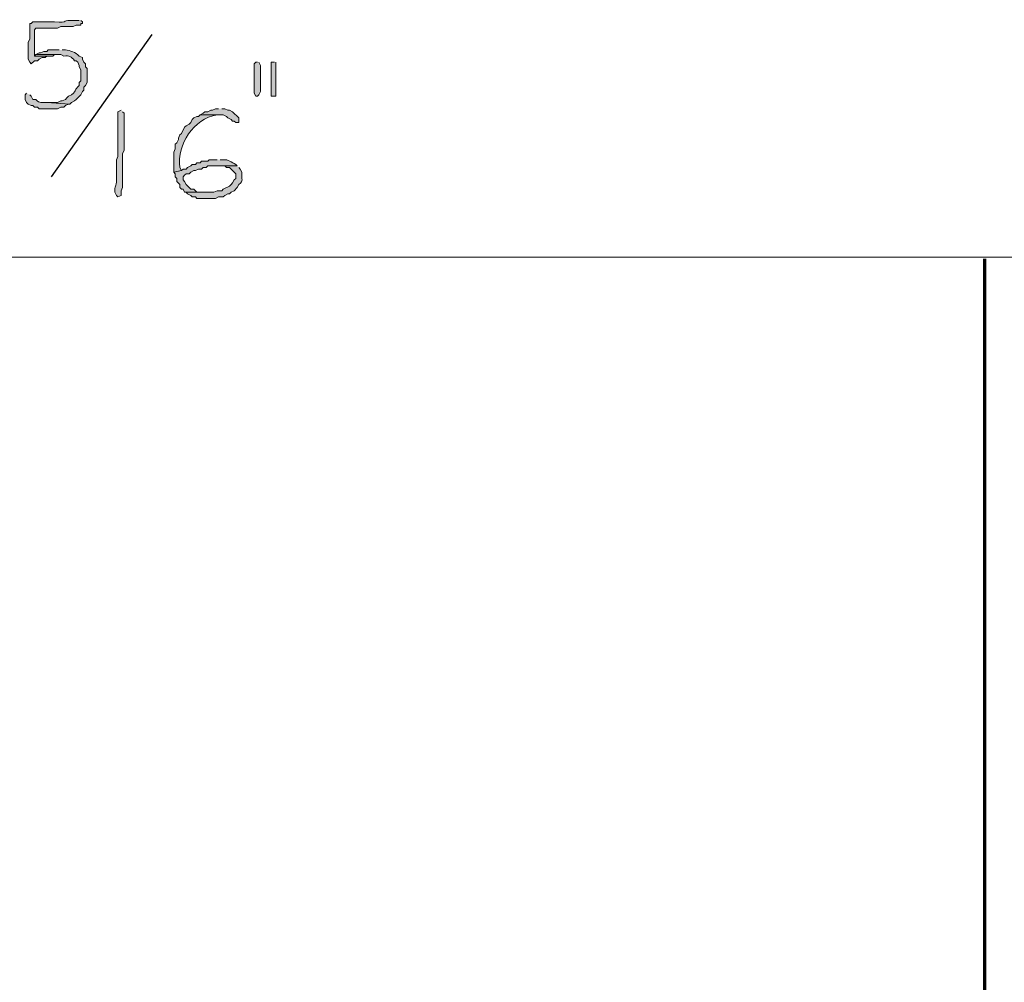
# Model space of a CAD drawing. Units: inches. Extents: x -61 to 673, y 119 to 673.
# Drawn here: x 342 to 380, y 424 to 461 of the extents above; entities that cross this region are included whole.
import ezdxf

# ---------------------------------------------------------------- set-up
doc = ezdxf.new("R2010")
doc.units = ezdxf.units.IN
doc.header["$MEASUREMENT"] = 0
doc.layers.add('Layer 1', color=7, linetype='Continuous')

msp = doc.modelspace()

# ---------------------------------------------------------------- hatches: boundary and pattern name
at = {"layer": 'Layer 1', "true_color": 0xffffff}
h = msp.add_hatch(color=7, dxfattribs=at)
edge = h.paths.add_edge_path()
edge.add_spline(control_points=[(343.949, 460.89), (343.949, 460.89), (343.77, 460.89), (343.77, 460.89), (343.217, 460.919), (343.599, 460.793), (342.989, 460.83), (342.989, 460.83), (342.81, 460.83), (342.81, 460.83), (342.589, 460.83), (342.369, 460.83), (342.149, 460.83), (342.149, 460.83), (342.089, 460.77), (342.089, 460.77), (342.089, 460.77), (342.029, 460.77), (342.029, 460.77), (342.029, 460.77), (342.029, 460.169), (342.029, 460.169), (342.029, 460.169), (341.97, 460.05), (341.97, 460.05), (341.97, 460.05), (341.97, 459.87), (341.97, 459.87), (341.97, 459.709), (341.97, 459.55), (341.97, 459.39), (341.97, 459.39), (342.029, 459.27), (342.029, 459.27), (342.029, 459.27), (342.089, 459.209), (342.089, 459.209), (342.089, 459.209), (342.209, 459.33), (342.209, 459.33), (342.209, 459.33), (342.329, 459.33), (342.329, 459.33), (342.329, 459.33), (342.39, 459.39), (342.39, 459.39), (342.39, 459.39), (342.51, 459.45), (342.51, 459.45), (342.51, 459.45), (342.629, 459.45), (342.629, 459.45), (342.629, 459.45), (342.689, 459.51), (342.689, 459.51), (342.689, 459.51), (342.209, 459.51), (342.209, 459.51), (342.209, 459.51), (342.209, 460.53), (342.209, 460.53), (342.209, 460.53), (342.27, 460.59), (342.27, 460.59), (342.27, 460.59), (343.109, 460.59), (343.109, 460.59), (343.109, 460.59), (343.229, 460.65), (343.229, 460.65), (343.229, 460.65), (343.709, 460.65), (343.709, 460.65), (343.709, 460.65), (343.829, 460.709), (343.829, 460.709), (343.829, 460.709), (344.01, 460.709), (344.01, 460.709), (344.01, 460.709), (344.01, 460.77), (344.01, 460.77), (344.01, 460.77), (344.069, 460.77), (344.069, 460.77), (344.069, 460.77), (344.069, 460.83), (344.069, 460.83), (344.069, 460.83), (344.01, 460.89), (344.01, 460.89)], knot_values=[0, 0, 0, 0, 1, 1, 1, 2, 2, 2, 3, 3, 3, 4, 4, 4, 5, 5, 5, 6, 6, 6, 7, 7, 7, 8, 8, 8, 9, 9, 9, 10, 10, 10, 11, 11, 11, 12, 12, 12, 13, 13, 13, 14, 14, 14, 15, 15, 15, 16, 16, 16, 17, 17, 17, 18, 18, 18, 19, 19, 19, 20, 20, 20, 21, 21, 21, 22, 22, 22, 23, 23, 23, 24, 24, 24, 25, 25, 25, 26, 26, 26, 27, 27, 27, 28, 28, 28, 29, 29, 29, 30, 30, 30, 30], degree=3, periodic=0)
edge.add_line((344.01, 460.89), (343.949, 460.89))
for points in [[(342.27, 459.57), (342.209, 459.51), (342.93, 459.51), (342.989, 459.57), (343.109, 459.57)], [(350.85, 459.27), (350.789, 459.27), (350.729, 459.209), (350.729, 458.07), (350.789, 457.95), (350.85, 457.95), (350.909, 458.01), (350.97, 458.13), (350.97, 459.15), (350.909, 459.27)], [(351.51, 459.27), (351.39, 459.27), (351.39, 457.95), (351.569, 457.95), (351.569, 459.27)], [(349.35, 457.47), (349.229, 457.47), (349.109, 457.41), (349.049, 457.41), (348.93, 457.35), (348.81, 457.35), (348.749, 457.29), (348.629, 457.23), (349.529, 457.23), (349.649, 457.169), (349.709, 457.11), (349.829, 457.05), (349.89, 456.99), (349.949, 456.99), (350.01, 456.93), (350.129, 456.93), (350.129, 457.11), (349.89, 457.35), (349.77, 457.41), (349.709, 457.41), (349.589, 457.47), (349.47, 457.47)]]:
    msp.add_hatch(color=7, dxfattribs=at).paths.add_polyline_path(points)
h = msp.add_hatch(color=7, dxfattribs=at)
edge = h.paths.add_edge_path()
edge.add_spline(control_points=[(343.169, 459.75), (343.169, 459.75), (342.749, 459.75), (342.749, 459.75), (342.749, 459.75), (342.689, 459.69), (342.689, 459.69), (342.689, 459.69), (342.569, 459.69), (342.569, 459.69), (342.569, 459.69), (342.449, 459.63), (342.449, 459.63), (342.449, 459.63), (342.39, 459.63), (342.39, 459.63), (342.39, 459.63), (342.27, 459.57), (342.27, 459.57), (342.27, 459.57), (343.229, 459.57), (343.229, 459.57), (343.229, 459.57), (343.35, 459.51), (343.35, 459.51), (343.572, 459.529), (343.622, 459.491), (343.77, 459.33), (343.77, 459.33), (343.829, 459.33), (343.829, 459.33), (343.829, 459.33), (343.89, 459.27), (343.89, 459.27), (343.89, 459.27), (343.949, 459.15), (343.949, 459.15), (343.949, 459.15), (343.949, 459.09), (343.949, 459.09), (343.949, 459.09), (344.01, 458.97), (344.01, 458.97), (344.01, 458.97), (344.01, 458.55), (344.01, 458.55), (344.01, 458.55), (343.949, 458.49), (343.949, 458.49), (343.949, 458.49), (343.949, 458.37), (343.949, 458.37), (343.719, 458.167), (343.879, 458.213), (343.649, 458.01), (343.649, 458.01), (343.529, 457.95), (343.529, 457.95), (343.529, 457.95), (343.47, 457.89), (343.47, 457.89), (343.47, 457.89), (343.409, 457.83), (343.409, 457.83), (343.409, 457.83), (343.289, 457.77), (343.289, 457.77), (343.289, 457.77), (343.229, 457.77), (343.229, 457.77), (343.229, 457.77), (343.109, 457.709), (343.109, 457.709), (343.109, 457.709), (342.689, 457.709), (342.689, 457.709), (342.689, 457.709), (343.589, 457.65), (343.589, 457.65), (343.589, 457.65), (343.649, 457.709), (343.649, 457.709), (343.649, 457.709), (343.77, 457.77), (343.77, 457.77), (343.77, 457.77), (343.829, 457.83), (343.829, 457.83), (343.829, 457.83), (343.89, 457.89), (343.89, 457.89), (343.89, 457.89), (344.01, 458.01), (344.01, 458.01), (344.01, 458.01), (344.069, 458.13), (344.069, 458.13), (344.069, 458.13), (344.129, 458.19), (344.129, 458.19), (344.129, 458.19), (344.129, 458.31), (344.129, 458.31), (344.129, 458.31), (344.189, 458.37), (344.189, 458.37), (344.189, 458.37), (344.249, 458.49), (344.249, 458.49), (344.249, 458.49), (344.249, 459.03), (344.249, 459.03), (344.249, 459.03), (344.189, 459.09), (344.189, 459.09), (344.189, 459.09), (344.189, 459.209), (344.189, 459.209), (344.189, 459.209), (344.129, 459.27), (344.129, 459.27), (344.129, 459.27), (344.069, 459.39), (344.069, 459.39), (344.069, 459.39), (344.069, 459.45), (344.069, 459.45), (344.069, 459.45), (343.949, 459.51), (343.949, 459.51), (343.796, 459.658), (343.604, 459.73), (343.409, 459.75), (343.409, 459.75), (343.289, 459.75), (343.289, 459.75)], knot_values=[0, 0, 0, 0, 1, 1, 1, 2, 2, 2, 3, 3, 3, 4, 4, 4, 5, 5, 5, 6, 6, 6, 7, 7, 7, 8, 8, 8, 9, 9, 9, 10, 10, 10, 11, 11, 11, 12, 12, 12, 13, 13, 13, 14, 14, 14, 15, 15, 15, 16, 16, 16, 17, 17, 17, 18, 18, 18, 19, 19, 19, 20, 20, 20, 21, 21, 21, 22, 22, 22, 23, 23, 23, 24, 24, 24, 25, 25, 25, 26, 26, 26, 27, 27, 27, 28, 28, 28, 29, 29, 29, 30, 30, 30, 31, 31, 31, 32, 32, 32, 33, 33, 33, 34, 34, 34, 35, 35, 35, 36, 36, 36, 37, 37, 37, 38, 38, 38, 39, 39, 39, 40, 40, 40, 41, 41, 41, 42, 42, 42, 43, 43, 43, 44, 44, 44, 45, 45, 45, 45], degree=3, periodic=0)
edge.add_line((343.289, 459.75), (343.169, 459.75))
h = msp.add_hatch(color=7, dxfattribs=at)
edge = h.paths.add_edge_path()
edge.add_spline(control_points=[(341.909, 458.07), (341.909, 458.07), (341.85, 458.01), (341.85, 458.01), (341.85, 458.01), (341.85, 457.83), (341.85, 457.83), (341.85, 457.83), (341.909, 457.709), (341.909, 457.709), (341.909, 457.709), (341.97, 457.65), (341.97, 457.65), (341.97, 457.65), (342.089, 457.59), (342.089, 457.59), (342.089, 457.59), (342.149, 457.59), (342.149, 457.59), (342.149, 457.59), (342.209, 457.53), (342.209, 457.53), (342.209, 457.53), (342.329, 457.53), (342.329, 457.53), (342.329, 457.53), (342.39, 457.47), (342.39, 457.47), (342.39, 457.47), (343.109, 457.47), (343.109, 457.47), (343.109, 457.47), (343.229, 457.53), (343.229, 457.53), (343.229, 457.53), (343.35, 457.53), (343.35, 457.53), (343.35, 457.53), (343.409, 457.59), (343.409, 457.59), (343.409, 457.59), (343.529, 457.65), (343.529, 457.65), (343.529, 457.65), (343.589, 457.65), (343.589, 457.65), (343.589, 457.65), (342.689, 457.709), (342.689, 457.709), (342.481, 457.722), (342.421, 457.658), (342.27, 457.83), (342.27, 457.83), (342.149, 457.83), (342.149, 457.83), (342.149, 457.83), (342.089, 457.95), (342.089, 457.95), (342.089, 457.95), (342.029, 458.01), (342.029, 458.01)], knot_values=[0, 0, 0, 0, 1, 1, 1, 2, 2, 2, 3, 3, 3, 4, 4, 4, 5, 5, 5, 6, 6, 6, 7, 7, 7, 8, 8, 8, 9, 9, 9, 10, 10, 10, 11, 11, 11, 12, 12, 12, 13, 13, 13, 14, 14, 14, 15, 15, 15, 16, 16, 16, 17, 17, 17, 18, 18, 18, 19, 19, 19, 20, 20, 20, 20], degree=3, periodic=0)
edge.add_line((342.029, 458.01), (341.909, 458.07))
h = msp.add_hatch(color=7, dxfattribs=at)
edge = h.paths.add_edge_path()
edge.add_spline(control_points=[(345.569, 457.41), (345.569, 457.41), (345.449, 457.35), (345.449, 457.35), (345.449, 457.35), (345.449, 457.23), (345.449, 457.23), (345.449, 456.79), (345.449, 456.35), (345.449, 455.91), (345.449, 455.91), (345.449, 455.61), (345.449, 455.61), (345.449, 455.61), (345.39, 455.49), (345.39, 455.49), (345.39, 455.49), (345.39, 454.89), (345.39, 454.89), (345.424, 454.381), (345.324, 454.579), (345.329, 454.29), (345.329, 454.29), (345.329, 454.23), (345.329, 454.23), (345.329, 454.23), (345.39, 454.11), (345.39, 454.11), (345.39, 454.11), (345.449, 454.05), (345.449, 454.05), (345.449, 454.05), (345.569, 454.11), (345.569, 454.11), (345.569, 454.11), (345.569, 454.29), (345.569, 454.29), (345.569, 454.29), (345.629, 454.41), (345.629, 454.41), (345.629, 454.41), (345.629, 455.01), (345.629, 455.01), (345.629, 455.169), (345.629, 455.33), (345.629, 455.49), (345.629, 455.49), (345.629, 455.73), (345.629, 455.73), (345.629, 455.73), (345.689, 455.85), (345.689, 455.85), (345.689, 456.29), (345.689, 456.73), (345.689, 457.169), (345.689, 457.169), (345.689, 457.29), (345.689, 457.29), (345.689, 457.29), (345.629, 457.35), (345.629, 457.35)], knot_values=[0, 0, 0, 0, 1, 1, 1, 2, 2, 2, 3, 3, 3, 4, 4, 4, 5, 5, 5, 6, 6, 6, 7, 7, 7, 8, 8, 8, 9, 9, 9, 10, 10, 10, 11, 11, 11, 12, 12, 12, 13, 13, 13, 14, 14, 14, 15, 15, 15, 16, 16, 16, 17, 17, 17, 18, 18, 18, 19, 19, 19, 20, 20, 20, 20], degree=3, periodic=0)
edge.add_line((345.629, 457.35), (345.569, 457.41))
h = msp.add_hatch(color=7, dxfattribs=at)
edge = h.paths.add_edge_path()
edge.add_spline(control_points=[(348.629, 457.23), (348.629, 457.23), (348.569, 457.169), (348.569, 457.169), (348.569, 457.169), (348.51, 457.169), (348.51, 457.169), (348.51, 457.169), (348.39, 457.11), (348.39, 457.11), (348.39, 457.11), (348.329, 457.05), (348.329, 457.05), (348.329, 457.05), (348.27, 456.93), (348.27, 456.93), (348.27, 456.93), (348.209, 456.87), (348.209, 456.87), (348.209, 456.87), (348.089, 456.81), (348.089, 456.81), (348.089, 456.81), (348.029, 456.75), (348.029, 456.75), (348.029, 456.75), (347.909, 456.51), (347.909, 456.51), (347.909, 456.51), (347.85, 456.45), (347.85, 456.45), (347.85, 456.45), (347.789, 456.33), (347.789, 456.33), (347.789, 456.33), (347.789, 456.27), (347.789, 456.27), (347.789, 456.27), (347.729, 456.15), (347.729, 456.15), (347.729, 456.15), (347.669, 456.09), (347.669, 456.09), (347.669, 456.09), (347.669, 455.91), (347.669, 455.91), (347.669, 455.91), (347.609, 455.79), (347.609, 455.79), (347.609, 455.79), (347.609, 455.01), (347.609, 455.01), (347.609, 455.01), (347.909, 455.07), (347.909, 455.07), (347.909, 455.07), (347.85, 455.19), (347.85, 455.19), (347.727, 456.094), (348.372, 457.077), (349.289, 457.23), (349.289, 457.23), (349.35, 457.23), (349.35, 457.23)], knot_values=[0, 0, 0, 0, 1, 1, 1, 2, 2, 2, 3, 3, 3, 4, 4, 4, 5, 5, 5, 6, 6, 6, 7, 7, 7, 8, 8, 8, 9, 9, 9, 10, 10, 10, 11, 11, 11, 12, 12, 12, 13, 13, 13, 14, 14, 14, 15, 15, 15, 16, 16, 16, 17, 17, 17, 18, 18, 18, 19, 19, 19, 20, 20, 20, 21, 21, 21, 21], degree=3, periodic=0)
edge.add_line((349.35, 457.23), (348.629, 457.23))
h = msp.add_hatch(color=7, dxfattribs=at)
edge = h.paths.add_edge_path()
edge.add_spline(control_points=[(349.289, 455.49), (349.289, 455.49), (348.989, 455.49), (348.989, 455.49), (348.989, 455.49), (348.93, 455.43), (348.93, 455.43), (348.93, 455.43), (348.689, 455.43), (348.689, 455.43), (348.689, 455.43), (348.629, 455.37), (348.629, 455.37), (348.629, 455.37), (348.51, 455.37), (348.51, 455.37), (348.51, 455.37), (348.449, 455.31), (348.449, 455.31), (348.449, 455.31), (348.329, 455.31), (348.329, 455.31), (348.329, 455.31), (348.27, 455.25), (348.27, 455.25), (348.27, 455.25), (348.149, 455.19), (348.149, 455.19), (348.149, 455.19), (348.089, 455.13), (348.089, 455.13), (348.089, 455.13), (347.97, 455.13), (347.97, 455.13), (347.97, 455.13), (347.909, 455.07), (347.909, 455.07), (347.909, 455.07), (347.609, 455.01), (347.609, 455.01), (347.609, 455.01), (347.669, 454.95), (347.669, 454.95), (347.669, 454.95), (347.669, 454.83), (347.669, 454.83), (347.669, 454.83), (347.729, 454.77), (347.729, 454.77), (347.729, 454.77), (347.729, 454.65), (347.729, 454.65), (347.729, 454.65), (347.85, 454.53), (347.85, 454.53), (347.85, 454.53), (347.85, 454.41), (347.85, 454.41), (347.85, 454.41), (347.909, 454.35), (347.909, 454.35), (347.909, 454.35), (347.97, 454.35), (347.97, 454.35), (347.97, 454.35), (348.029, 454.23), (348.029, 454.23), (348.029, 454.23), (348.869, 454.23), (348.869, 454.23), (348.869, 454.23), (348.51, 454.23), (348.51, 454.23), (348.51, 454.23), (348.449, 454.29), (348.449, 454.29), (348.449, 454.29), (348.39, 454.35), (348.39, 454.35), (348.39, 454.35), (348.27, 454.35), (348.27, 454.35), (348.27, 454.35), (348.089, 454.53), (348.089, 454.53), (348.089, 454.53), (348.029, 454.65), (348.029, 454.65), (348.029, 454.65), (347.97, 454.709), (347.97, 454.709), (347.97, 454.709), (347.97, 454.83), (347.97, 454.83), (347.97, 454.83), (348.029, 454.89), (348.029, 454.89), (348.029, 454.89), (348.089, 454.95), (348.089, 454.95), (348.089, 454.95), (348.209, 454.95), (348.209, 454.95), (348.209, 454.95), (348.27, 455.01), (348.27, 455.01), (348.27, 455.01), (348.39, 455.07), (348.39, 455.07), (348.39, 455.07), (348.449, 455.07), (348.449, 455.07), (348.449, 455.07), (348.569, 455.13), (348.569, 455.13), (348.569, 455.13), (348.689, 455.13), (348.689, 455.13), (348.689, 455.13), (348.749, 455.19), (348.749, 455.19), (348.749, 455.19), (348.869, 455.19), (348.869, 455.19), (348.869, 455.19), (348.93, 455.25), (348.93, 455.25), (348.93, 455.25), (350.069, 455.25), (350.069, 455.25), (350.069, 455.25), (350.01, 455.31), (350.01, 455.31), (349.852, 455.383), (349.722, 455.519), (349.529, 455.49), (349.529, 455.49), (349.409, 455.49), (349.409, 455.49)], knot_values=[0, 0, 0, 0, 1, 1, 1, 2, 2, 2, 3, 3, 3, 4, 4, 4, 5, 5, 5, 6, 6, 6, 7, 7, 7, 8, 8, 8, 9, 9, 9, 10, 10, 10, 11, 11, 11, 12, 12, 12, 13, 13, 13, 14, 14, 14, 15, 15, 15, 16, 16, 16, 17, 17, 17, 18, 18, 18, 19, 19, 19, 20, 20, 20, 21, 21, 21, 22, 22, 22, 23, 23, 23, 24, 24, 24, 25, 25, 25, 26, 26, 26, 27, 27, 27, 28, 28, 28, 29, 29, 29, 30, 30, 30, 31, 31, 31, 32, 32, 32, 33, 33, 33, 34, 34, 34, 35, 35, 35, 36, 36, 36, 37, 37, 37, 38, 38, 38, 39, 39, 39, 40, 40, 40, 41, 41, 41, 42, 42, 42, 43, 43, 43, 44, 44, 44, 45, 45, 45, 46, 46, 46, 46], degree=3, periodic=0)
edge.add_line((349.409, 455.49), (349.289, 455.49))
h = msp.add_hatch(color=7, dxfattribs=at)
edge = h.paths.add_edge_path()
edge.add_spline(control_points=[(350.069, 455.25), (350.069, 455.25), (349.35, 455.25), (349.35, 455.25), (349.35, 455.25), (349.589, 455.25), (349.589, 455.25), (349.589, 455.25), (349.649, 455.19), (349.649, 455.19), (349.649, 455.19), (349.77, 455.19), (349.77, 455.19), (349.77, 455.19), (349.829, 455.13), (349.829, 455.13), (349.829, 455.13), (350.01, 454.95), (350.01, 454.95), (350.01, 454.95), (350.01, 454.77), (350.01, 454.77), (350.01, 454.77), (349.949, 454.709), (349.949, 454.709), (349.949, 454.709), (349.89, 454.59), (349.89, 454.59), (349.89, 454.59), (349.829, 454.53), (349.829, 454.53), (349.829, 454.53), (349.77, 454.47), (349.77, 454.47), (349.77, 454.47), (349.529, 454.35), (349.529, 454.35), (349.529, 454.35), (349.47, 454.29), (349.47, 454.29), (349.47, 454.29), (349.289, 454.29), (349.289, 454.29), (349.289, 454.29), (349.169, 454.23), (349.169, 454.23), (349.169, 454.23), (348.089, 454.23), (348.089, 454.23), (348.089, 454.23), (348.149, 454.169), (348.149, 454.169), (348.149, 454.169), (348.27, 454.11), (348.27, 454.11), (348.27, 454.11), (348.329, 454.05), (348.329, 454.05), (348.329, 454.05), (348.449, 454.05), (348.449, 454.05), (348.449, 454.05), (348.51, 453.99), (348.51, 453.99), (348.51, 453.99), (349.229, 453.99), (349.229, 453.99), (349.229, 453.99), (349.35, 454.05), (349.35, 454.05), (349.35, 454.05), (349.529, 454.05), (349.529, 454.05), (349.529, 454.05), (349.589, 454.11), (349.589, 454.11), (349.589, 454.11), (349.709, 454.169), (349.709, 454.169), (349.709, 454.169), (349.77, 454.169), (349.77, 454.169), (349.77, 454.169), (349.829, 454.23), (349.829, 454.23), (349.829, 454.23), (349.949, 454.29), (349.949, 454.29), (349.949, 454.29), (350.069, 454.41), (350.069, 454.41), (350.069, 454.41), (350.129, 454.53), (350.129, 454.53), (350.342, 454.692), (350.221, 454.729), (350.249, 454.95), (350.249, 454.95), (350.249, 455.01), (350.249, 455.01), (350.249, 455.01), (350.189, 455.13), (350.189, 455.13), (350.189, 455.13), (350.129, 455.19), (350.129, 455.19)], knot_values=[0, 0, 0, 0, 1, 1, 1, 2, 2, 2, 3, 3, 3, 4, 4, 4, 5, 5, 5, 6, 6, 6, 7, 7, 7, 8, 8, 8, 9, 9, 9, 10, 10, 10, 11, 11, 11, 12, 12, 12, 13, 13, 13, 14, 14, 14, 15, 15, 15, 16, 16, 16, 17, 17, 17, 18, 18, 18, 19, 19, 19, 20, 20, 20, 21, 21, 21, 22, 22, 22, 23, 23, 23, 24, 24, 24, 25, 25, 25, 26, 26, 26, 27, 27, 27, 28, 28, 28, 29, 29, 29, 30, 30, 30, 31, 31, 31, 32, 32, 32, 33, 33, 33, 34, 34, 34, 35, 35, 35, 35], degree=3, periodic=0)
edge.add_line((350.129, 455.19), (350.069, 455.25))

# ---------------------------------------------------------------- linework, layer by layer
at = {"layer": 'Layer 1', "color": 7, "lineweight": 25, "true_color": 0xffffff}
msp.add_lwpolyline([(342.869, 454.83), (346.77, 460.35)], dxfattribs=at)
at = {"layer": 'Layer 1', "lineweight": 0}
for points in [[(342.27, 459.57), (342.209, 459.51), (342.93, 459.51), (342.989, 459.57), (343.109, 459.57)], [(350.85, 459.27), (350.789, 459.27), (350.729, 459.209), (350.729, 458.07), (350.789, 457.95), (350.85, 457.95), (350.909, 458.01), (350.97, 458.13), (350.97, 459.15), (350.909, 459.27)], [(351.51, 459.27), (351.39, 459.27), (351.39, 457.95), (351.569, 457.95), (351.569, 459.27)], [(349.35, 457.47), (349.229, 457.47), (349.109, 457.41), (349.049, 457.41), (348.93, 457.35), (348.81, 457.35), (348.749, 457.29), (348.629, 457.23), (349.529, 457.23), (349.649, 457.169), (349.709, 457.11), (349.829, 457.05), (349.89, 456.99), (349.949, 456.99), (350.01, 456.93), (350.129, 456.93), (350.129, 457.11), (349.89, 457.35), (349.77, 457.41), (349.709, 457.41), (349.589, 457.47), (349.47, 457.47)]]:
    msp.add_lwpolyline(points, dxfattribs=at)
at = {"layer": 'Layer 1', "color": 7, "lineweight": 5, "true_color": 0xffffff}
msp.add_lwpolyline([(278.55, 451.709), (406.049, 451.709)], dxfattribs=at)
at = {"layer": 'Layer 1', "color": 7, "lineweight": 70, "true_color": 0xffffff}
msp.add_lwpolyline([(379.049, 422.01), (379.049, 451.65)], dxfattribs=at)
at = {"layer": 'Layer 1', "lineweight": 0}
for points, knots in [([(343.949, 460.89), (343.949, 460.89), (343.77, 460.89), (343.77, 460.89), (343.217, 460.919), (343.599, 460.793), (342.989, 460.83), (342.989, 460.83), (342.81, 460.83), (342.81, 460.83), (342.589, 460.83), (342.369, 460.83), (342.149, 460.83), (342.149, 460.83), (342.089, 460.77), (342.089, 460.77), (342.089, 460.77), (342.029, 460.77), (342.029, 460.77), (342.029, 460.77), (342.029, 460.169), (342.029, 460.169), (342.029, 460.169), (341.97, 460.05), (341.97, 460.05), (341.97, 460.05), (341.97, 459.87), (341.97, 459.87), (341.97, 459.709), (341.97, 459.55), (341.97, 459.39), (341.97, 459.39), (342.029, 459.27), (342.029, 459.27), (342.029, 459.27), (342.089, 459.209), (342.089, 459.209), (342.089, 459.209), (342.209, 459.33), (342.209, 459.33), (342.209, 459.33), (342.329, 459.33), (342.329, 459.33), (342.329, 459.33), (342.39, 459.39), (342.39, 459.39), (342.39, 459.39), (342.51, 459.45), (342.51, 459.45), (342.51, 459.45), (342.629, 459.45), (342.629, 459.45), (342.629, 459.45), (342.689, 459.51), (342.689, 459.51), (342.689, 459.51), (342.209, 459.51), (342.209, 459.51), (342.209, 459.51), (342.209, 460.53), (342.209, 460.53), (342.209, 460.53), (342.27, 460.59), (342.27, 460.59), (342.27, 460.59), (343.109, 460.59), (343.109, 460.59), (343.109, 460.59), (343.229, 460.65), (343.229, 460.65), (343.229, 460.65), (343.709, 460.65), (343.709, 460.65), (343.709, 460.65), (343.829, 460.709), (343.829, 460.709), (343.829, 460.709), (344.01, 460.709), (344.01, 460.709), (344.01, 460.709), (344.01, 460.77), (344.01, 460.77), (344.01, 460.77), (344.069, 460.77), (344.069, 460.77), (344.069, 460.77), (344.069, 460.83), (344.069, 460.83), (344.069, 460.83), (344.01, 460.89), (344.01, 460.89)], [0, 0, 0, 0, 1, 1, 1, 2, 2, 2, 3, 3, 3, 4, 4, 4, 5, 5, 5, 6, 6, 6, 7, 7, 7, 8, 8, 8, 9, 9, 9, 10, 10, 10, 11, 11, 11, 12, 12, 12, 13, 13, 13, 14, 14, 14, 15, 15, 15, 16, 16, 16, 17, 17, 17, 18, 18, 18, 19, 19, 19, 20, 20, 20, 21, 21, 21, 22, 22, 22, 23, 23, 23, 24, 24, 24, 25, 25, 25, 26, 26, 26, 27, 27, 27, 28, 28, 28, 29, 29, 29, 30, 30, 30, 30]), ([(343.169, 459.75), (343.169, 459.75), (342.749, 459.75), (342.749, 459.75), (342.749, 459.75), (342.689, 459.69), (342.689, 459.69), (342.689, 459.69), (342.569, 459.69), (342.569, 459.69), (342.569, 459.69), (342.449, 459.63), (342.449, 459.63), (342.449, 459.63), (342.39, 459.63), (342.39, 459.63), (342.39, 459.63), (342.27, 459.57), (342.27, 459.57), (342.27, 459.57), (343.229, 459.57), (343.229, 459.57), (343.229, 459.57), (343.35, 459.51), (343.35, 459.51), (343.572, 459.529), (343.622, 459.491), (343.77, 459.33), (343.77, 459.33), (343.829, 459.33), (343.829, 459.33), (343.829, 459.33), (343.89, 459.27), (343.89, 459.27), (343.89, 459.27), (343.949, 459.15), (343.949, 459.15), (343.949, 459.15), (343.949, 459.09), (343.949, 459.09), (343.949, 459.09), (344.01, 458.97), (344.01, 458.97), (344.01, 458.97), (344.01, 458.55), (344.01, 458.55), (344.01, 458.55), (343.949, 458.49), (343.949, 458.49), (343.949, 458.49), (343.949, 458.37), (343.949, 458.37), (343.719, 458.167), (343.879, 458.213), (343.649, 458.01), (343.649, 458.01), (343.529, 457.95), (343.529, 457.95), (343.529, 457.95), (343.47, 457.89), (343.47, 457.89), (343.47, 457.89), (343.409, 457.83), (343.409, 457.83), (343.409, 457.83), (343.289, 457.77), (343.289, 457.77), (343.289, 457.77), (343.229, 457.77), (343.229, 457.77), (343.229, 457.77), (343.109, 457.709), (343.109, 457.709), (343.109, 457.709), (342.689, 457.709), (342.689, 457.709), (342.689, 457.709), (343.589, 457.65), (343.589, 457.65), (343.589, 457.65), (343.649, 457.709), (343.649, 457.709), (343.649, 457.709), (343.77, 457.77), (343.77, 457.77), (343.77, 457.77), (343.829, 457.83), (343.829, 457.83), (343.829, 457.83), (343.89, 457.89), (343.89, 457.89), (343.89, 457.89), (344.01, 458.01), (344.01, 458.01), (344.01, 458.01), (344.069, 458.13), (344.069, 458.13), (344.069, 458.13), (344.129, 458.19), (344.129, 458.19), (344.129, 458.19), (344.129, 458.31), (344.129, 458.31), (344.129, 458.31), (344.189, 458.37), (344.189, 458.37), (344.189, 458.37), (344.249, 458.49), (344.249, 458.49), (344.249, 458.49), (344.249, 459.03), (344.249, 459.03), (344.249, 459.03), (344.189, 459.09), (344.189, 459.09), (344.189, 459.09), (344.189, 459.209), (344.189, 459.209), (344.189, 459.209), (344.129, 459.27), (344.129, 459.27), (344.129, 459.27), (344.069, 459.39), (344.069, 459.39), (344.069, 459.39), (344.069, 459.45), (344.069, 459.45), (344.069, 459.45), (343.949, 459.51), (343.949, 459.51), (343.796, 459.658), (343.604, 459.73), (343.409, 459.75), (343.409, 459.75), (343.289, 459.75), (343.289, 459.75)], [0, 0, 0, 0, 1, 1, 1, 2, 2, 2, 3, 3, 3, 4, 4, 4, 5, 5, 5, 6, 6, 6, 7, 7, 7, 8, 8, 8, 9, 9, 9, 10, 10, 10, 11, 11, 11, 12, 12, 12, 13, 13, 13, 14, 14, 14, 15, 15, 15, 16, 16, 16, 17, 17, 17, 18, 18, 18, 19, 19, 19, 20, 20, 20, 21, 21, 21, 22, 22, 22, 23, 23, 23, 24, 24, 24, 25, 25, 25, 26, 26, 26, 27, 27, 27, 28, 28, 28, 29, 29, 29, 30, 30, 30, 31, 31, 31, 32, 32, 32, 33, 33, 33, 34, 34, 34, 35, 35, 35, 36, 36, 36, 37, 37, 37, 38, 38, 38, 39, 39, 39, 40, 40, 40, 41, 41, 41, 42, 42, 42, 43, 43, 43, 44, 44, 44, 45, 45, 45, 45]), ([(341.909, 458.07), (341.909, 458.07), (341.85, 458.01), (341.85, 458.01), (341.85, 458.01), (341.85, 457.83), (341.85, 457.83), (341.85, 457.83), (341.909, 457.709), (341.909, 457.709), (341.909, 457.709), (341.97, 457.65), (341.97, 457.65), (341.97, 457.65), (342.089, 457.59), (342.089, 457.59), (342.089, 457.59), (342.149, 457.59), (342.149, 457.59), (342.149, 457.59), (342.209, 457.53), (342.209, 457.53), (342.209, 457.53), (342.329, 457.53), (342.329, 457.53), (342.329, 457.53), (342.39, 457.47), (342.39, 457.47), (342.39, 457.47), (343.109, 457.47), (343.109, 457.47), (343.109, 457.47), (343.229, 457.53), (343.229, 457.53), (343.229, 457.53), (343.35, 457.53), (343.35, 457.53), (343.35, 457.53), (343.409, 457.59), (343.409, 457.59), (343.409, 457.59), (343.529, 457.65), (343.529, 457.65), (343.529, 457.65), (343.589, 457.65), (343.589, 457.65), (343.589, 457.65), (342.689, 457.709), (342.689, 457.709), (342.481, 457.722), (342.421, 457.658), (342.27, 457.83), (342.27, 457.83), (342.149, 457.83), (342.149, 457.83), (342.149, 457.83), (342.089, 457.95), (342.089, 457.95), (342.089, 457.95), (342.029, 458.01), (342.029, 458.01)], [0, 0, 0, 0, 1, 1, 1, 2, 2, 2, 3, 3, 3, 4, 4, 4, 5, 5, 5, 6, 6, 6, 7, 7, 7, 8, 8, 8, 9, 9, 9, 10, 10, 10, 11, 11, 11, 12, 12, 12, 13, 13, 13, 14, 14, 14, 15, 15, 15, 16, 16, 16, 17, 17, 17, 18, 18, 18, 19, 19, 19, 20, 20, 20, 20]), ([(345.569, 457.41), (345.569, 457.41), (345.449, 457.35), (345.449, 457.35), (345.449, 457.35), (345.449, 457.23), (345.449, 457.23), (345.449, 456.79), (345.449, 456.35), (345.449, 455.91), (345.449, 455.91), (345.449, 455.61), (345.449, 455.61), (345.449, 455.61), (345.39, 455.49), (345.39, 455.49), (345.39, 455.49), (345.39, 454.89), (345.39, 454.89), (345.424, 454.381), (345.324, 454.579), (345.329, 454.29), (345.329, 454.29), (345.329, 454.23), (345.329, 454.23), (345.329, 454.23), (345.39, 454.11), (345.39, 454.11), (345.39, 454.11), (345.449, 454.05), (345.449, 454.05), (345.449, 454.05), (345.569, 454.11), (345.569, 454.11), (345.569, 454.11), (345.569, 454.29), (345.569, 454.29), (345.569, 454.29), (345.629, 454.41), (345.629, 454.41), (345.629, 454.41), (345.629, 455.01), (345.629, 455.01), (345.629, 455.169), (345.629, 455.33), (345.629, 455.49), (345.629, 455.49), (345.629, 455.73), (345.629, 455.73), (345.629, 455.73), (345.689, 455.85), (345.689, 455.85), (345.689, 456.29), (345.689, 456.73), (345.689, 457.169), (345.689, 457.169), (345.689, 457.29), (345.689, 457.29), (345.689, 457.29), (345.629, 457.35), (345.629, 457.35)], [0, 0, 0, 0, 1, 1, 1, 2, 2, 2, 3, 3, 3, 4, 4, 4, 5, 5, 5, 6, 6, 6, 7, 7, 7, 8, 8, 8, 9, 9, 9, 10, 10, 10, 11, 11, 11, 12, 12, 12, 13, 13, 13, 14, 14, 14, 15, 15, 15, 16, 16, 16, 17, 17, 17, 18, 18, 18, 19, 19, 19, 20, 20, 20, 20]), ([(348.629, 457.23), (348.629, 457.23), (348.569, 457.169), (348.569, 457.169), (348.569, 457.169), (348.51, 457.169), (348.51, 457.169), (348.51, 457.169), (348.39, 457.11), (348.39, 457.11), (348.39, 457.11), (348.329, 457.05), (348.329, 457.05), (348.329, 457.05), (348.27, 456.93), (348.27, 456.93), (348.27, 456.93), (348.209, 456.87), (348.209, 456.87), (348.209, 456.87), (348.089, 456.81), (348.089, 456.81), (348.089, 456.81), (348.029, 456.75), (348.029, 456.75), (348.029, 456.75), (347.909, 456.51), (347.909, 456.51), (347.909, 456.51), (347.85, 456.45), (347.85, 456.45), (347.85, 456.45), (347.789, 456.33), (347.789, 456.33), (347.789, 456.33), (347.789, 456.27), (347.789, 456.27), (347.789, 456.27), (347.729, 456.15), (347.729, 456.15), (347.729, 456.15), (347.669, 456.09), (347.669, 456.09), (347.669, 456.09), (347.669, 455.91), (347.669, 455.91), (347.669, 455.91), (347.609, 455.79), (347.609, 455.79), (347.609, 455.79), (347.609, 455.01), (347.609, 455.01), (347.609, 455.01), (347.909, 455.07), (347.909, 455.07), (347.909, 455.07), (347.85, 455.19), (347.85, 455.19), (347.727, 456.094), (348.372, 457.077), (349.289, 457.23), (349.289, 457.23), (349.35, 457.23), (349.35, 457.23)], [0, 0, 0, 0, 1, 1, 1, 2, 2, 2, 3, 3, 3, 4, 4, 4, 5, 5, 5, 6, 6, 6, 7, 7, 7, 8, 8, 8, 9, 9, 9, 10, 10, 10, 11, 11, 11, 12, 12, 12, 13, 13, 13, 14, 14, 14, 15, 15, 15, 16, 16, 16, 17, 17, 17, 18, 18, 18, 19, 19, 19, 20, 20, 20, 21, 21, 21, 21]), ([(349.289, 455.49), (349.289, 455.49), (348.989, 455.49), (348.989, 455.49), (348.989, 455.49), (348.93, 455.43), (348.93, 455.43), (348.93, 455.43), (348.689, 455.43), (348.689, 455.43), (348.689, 455.43), (348.629, 455.37), (348.629, 455.37), (348.629, 455.37), (348.51, 455.37), (348.51, 455.37), (348.51, 455.37), (348.449, 455.31), (348.449, 455.31), (348.449, 455.31), (348.329, 455.31), (348.329, 455.31), (348.329, 455.31), (348.27, 455.25), (348.27, 455.25), (348.27, 455.25), (348.149, 455.19), (348.149, 455.19), (348.149, 455.19), (348.089, 455.13), (348.089, 455.13), (348.089, 455.13), (347.97, 455.13), (347.97, 455.13), (347.97, 455.13), (347.909, 455.07), (347.909, 455.07), (347.909, 455.07), (347.609, 455.01), (347.609, 455.01), (347.609, 455.01), (347.669, 454.95), (347.669, 454.95), (347.669, 454.95), (347.669, 454.83), (347.669, 454.83), (347.669, 454.83), (347.729, 454.77), (347.729, 454.77), (347.729, 454.77), (347.729, 454.65), (347.729, 454.65), (347.729, 454.65), (347.85, 454.53), (347.85, 454.53), (347.85, 454.53), (347.85, 454.41), (347.85, 454.41), (347.85, 454.41), (347.909, 454.35), (347.909, 454.35), (347.909, 454.35), (347.97, 454.35), (347.97, 454.35), (347.97, 454.35), (348.029, 454.23), (348.029, 454.23), (348.029, 454.23), (348.869, 454.23), (348.869, 454.23), (348.869, 454.23), (348.51, 454.23), (348.51, 454.23), (348.51, 454.23), (348.449, 454.29), (348.449, 454.29), (348.449, 454.29), (348.39, 454.35), (348.39, 454.35), (348.39, 454.35), (348.27, 454.35), (348.27, 454.35), (348.27, 454.35), (348.089, 454.53), (348.089, 454.53), (348.089, 454.53), (348.029, 454.65), (348.029, 454.65), (348.029, 454.65), (347.97, 454.709), (347.97, 454.709), (347.97, 454.709), (347.97, 454.83), (347.97, 454.83), (347.97, 454.83), (348.029, 454.89), (348.029, 454.89), (348.029, 454.89), (348.089, 454.95), (348.089, 454.95), (348.089, 454.95), (348.209, 454.95), (348.209, 454.95), (348.209, 454.95), (348.27, 455.01), (348.27, 455.01), (348.27, 455.01), (348.39, 455.07), (348.39, 455.07), (348.39, 455.07), (348.449, 455.07), (348.449, 455.07), (348.449, 455.07), (348.569, 455.13), (348.569, 455.13), (348.569, 455.13), (348.689, 455.13), (348.689, 455.13), (348.689, 455.13), (348.749, 455.19), (348.749, 455.19), (348.749, 455.19), (348.869, 455.19), (348.869, 455.19), (348.869, 455.19), (348.93, 455.25), (348.93, 455.25), (348.93, 455.25), (350.069, 455.25), (350.069, 455.25), (350.069, 455.25), (350.01, 455.31), (350.01, 455.31), (349.852, 455.383), (349.722, 455.519), (349.529, 455.49), (349.529, 455.49), (349.409, 455.49), (349.409, 455.49)], [0, 0, 0, 0, 1, 1, 1, 2, 2, 2, 3, 3, 3, 4, 4, 4, 5, 5, 5, 6, 6, 6, 7, 7, 7, 8, 8, 8, 9, 9, 9, 10, 10, 10, 11, 11, 11, 12, 12, 12, 13, 13, 13, 14, 14, 14, 15, 15, 15, 16, 16, 16, 17, 17, 17, 18, 18, 18, 19, 19, 19, 20, 20, 20, 21, 21, 21, 22, 22, 22, 23, 23, 23, 24, 24, 24, 25, 25, 25, 26, 26, 26, 27, 27, 27, 28, 28, 28, 29, 29, 29, 30, 30, 30, 31, 31, 31, 32, 32, 32, 33, 33, 33, 34, 34, 34, 35, 35, 35, 36, 36, 36, 37, 37, 37, 38, 38, 38, 39, 39, 39, 40, 40, 40, 41, 41, 41, 42, 42, 42, 43, 43, 43, 44, 44, 44, 45, 45, 45, 46, 46, 46, 46]), ([(350.069, 455.25), (350.069, 455.25), (349.35, 455.25), (349.35, 455.25), (349.35, 455.25), (349.589, 455.25), (349.589, 455.25), (349.589, 455.25), (349.649, 455.19), (349.649, 455.19), (349.649, 455.19), (349.77, 455.19), (349.77, 455.19), (349.77, 455.19), (349.829, 455.13), (349.829, 455.13), (349.829, 455.13), (350.01, 454.95), (350.01, 454.95), (350.01, 454.95), (350.01, 454.77), (350.01, 454.77), (350.01, 454.77), (349.949, 454.709), (349.949, 454.709), (349.949, 454.709), (349.89, 454.59), (349.89, 454.59), (349.89, 454.59), (349.829, 454.53), (349.829, 454.53), (349.829, 454.53), (349.77, 454.47), (349.77, 454.47), (349.77, 454.47), (349.529, 454.35), (349.529, 454.35), (349.529, 454.35), (349.47, 454.29), (349.47, 454.29), (349.47, 454.29), (349.289, 454.29), (349.289, 454.29), (349.289, 454.29), (349.169, 454.23), (349.169, 454.23), (349.169, 454.23), (348.089, 454.23), (348.089, 454.23), (348.089, 454.23), (348.149, 454.169), (348.149, 454.169), (348.149, 454.169), (348.27, 454.11), (348.27, 454.11), (348.27, 454.11), (348.329, 454.05), (348.329, 454.05), (348.329, 454.05), (348.449, 454.05), (348.449, 454.05), (348.449, 454.05), (348.51, 453.99), (348.51, 453.99), (348.51, 453.99), (349.229, 453.99), (349.229, 453.99), (349.229, 453.99), (349.35, 454.05), (349.35, 454.05), (349.35, 454.05), (349.529, 454.05), (349.529, 454.05), (349.529, 454.05), (349.589, 454.11), (349.589, 454.11), (349.589, 454.11), (349.709, 454.169), (349.709, 454.169), (349.709, 454.169), (349.77, 454.169), (349.77, 454.169), (349.77, 454.169), (349.829, 454.23), (349.829, 454.23), (349.829, 454.23), (349.949, 454.29), (349.949, 454.29), (349.949, 454.29), (350.069, 454.41), (350.069, 454.41), (350.069, 454.41), (350.129, 454.53), (350.129, 454.53), (350.342, 454.692), (350.221, 454.729), (350.249, 454.95), (350.249, 454.95), (350.249, 455.01), (350.249, 455.01), (350.249, 455.01), (350.189, 455.13), (350.189, 455.13), (350.189, 455.13), (350.129, 455.19), (350.129, 455.19)], [0, 0, 0, 0, 1, 1, 1, 2, 2, 2, 3, 3, 3, 4, 4, 4, 5, 5, 5, 6, 6, 6, 7, 7, 7, 8, 8, 8, 9, 9, 9, 10, 10, 10, 11, 11, 11, 12, 12, 12, 13, 13, 13, 14, 14, 14, 15, 15, 15, 16, 16, 16, 17, 17, 17, 18, 18, 18, 19, 19, 19, 20, 20, 20, 21, 21, 21, 22, 22, 22, 23, 23, 23, 24, 24, 24, 25, 25, 25, 26, 26, 26, 27, 27, 27, 28, 28, 28, 29, 29, 29, 30, 30, 30, 31, 31, 31, 32, 32, 32, 33, 33, 33, 34, 34, 34, 35, 35, 35, 35])]:
    msp.add_open_spline(points, degree=3, knots=knots, dxfattribs=at)

doc.saveas('drawing.dxf')
